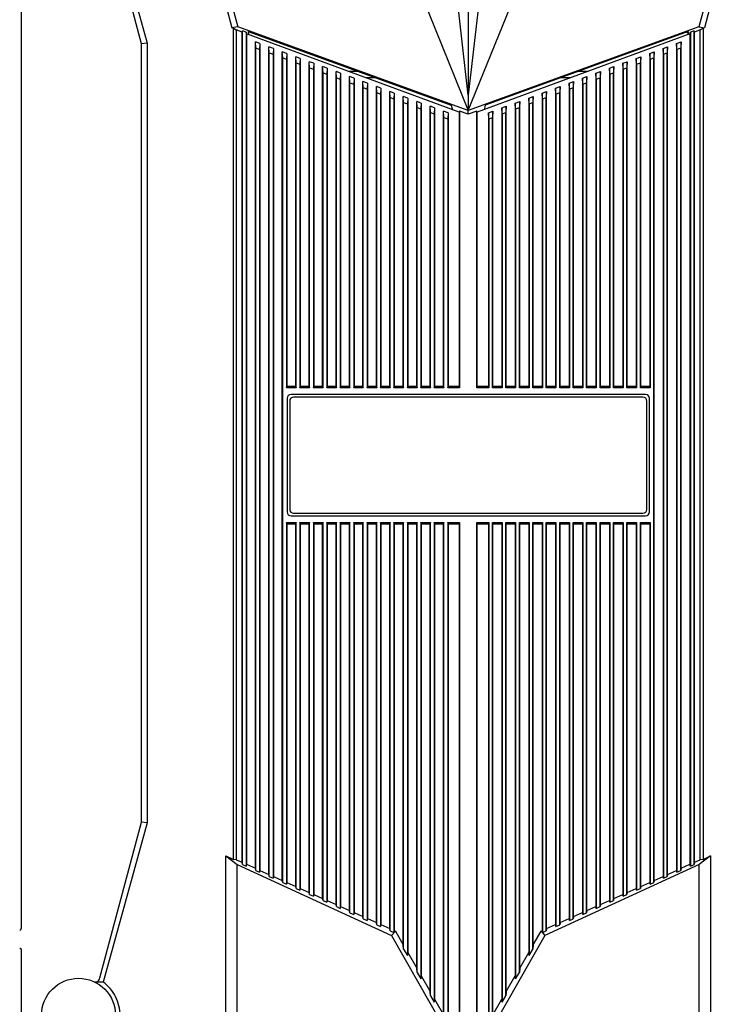
# Model space of a CAD drawing. Units: millimetres. Extents: x -3881 to 1165, y 63 to 4409.
# Drawn here: x -624 to -310, y 2273 to 2713 of the extents above; entities that cross this region are included whole.
import ezdxf

# ---------------------------------------------------------------- set-up
doc = ezdxf.new("R2010")
doc.units = ezdxf.units.MM
doc.layers.add('640-960BJ_IDDXF_CONTINUOUS_LINE', color=7, linetype='Continuous')
doc.layers.add('640-960BJ_X_DXF_CONTINUOUS_LINE', color=7, linetype='Continuous')

msp = doc.modelspace()

# ---------------------------------------------------------------- linework, layer by layer
at = {"layer": '640-960BJ_IDDXF_CONTINUOUS_LINE', "color": 7, "linetype": 'Continuous'}
for p, q in [((-521.28, 2707.56), (-521.89, 2707.56)), ((-326.39, 2707.56), (-325.78, 2707.56)), ((-477.43, 2690.06), (-473.01, 2690.06)), ((-464.74, 2687.06), (-469.3, 2687.06)), ((-378.37, 2687.06), (-382.93, 2687.06)), ((-374.66, 2690.06), (-370.24, 2690.06))]:
    msp.add_line(p, q, dxfattribs=at)
at = {"layer": '640-960BJ_X_DXF_CONTINUOUS_LINE', "color": 7, "linetype": 'Continuous'}
for p, q in [((-584.35, 2914.89), (-529.31, 2709.5)), ((-263.32, 2914.89), (-318.36, 2709.5)), ((-580.27, 2909.63), (-526.74, 2709.88)), ((-267.4, 2909.63), (-320.93, 2709.88)), ((-514.46, 2896.35), (-423.83, 2672.56)), ((-423.84, 2672.55), (-333.21, 2896.35)), ((-423.84, 2679.39), (-446.89, 2880.41)), ((-400.78, 2880.41), (-423.83, 2679.38)), ((-423.84, 2873.44), (-423.84, 2679.36)), ((-623.42, 2749.47), (-623.42, 2307.65)), ((-579.23, 2746.35), (-567.16, 2702.67)), ((-569.67, 2702.34), (-579.99, 2740.83)), ((-526.74, 2709.88), (-529.31, 2709.5)), ((-528.71, 2709.28), (-529.31, 2709.5)), ((-528.71, 2338.14), (-528.71, 2709.28)), ((-528.7, 2709.28), (-527.43, 2708.52)), ((-527.43, 2708.52), (-527.43, 2338.01)), ((-524.84, 2707.56), (-527.43, 2708.52)), ((-423.84, 2672.56), (-526.74, 2709.88)), ((-320.93, 2709.88), (-423.84, 2672.56)), ((-320.24, 2708.52), (-322.84, 2707.56)), ((-320.93, 2709.88), (-318.36, 2709.5)), ((-320.24, 2708.52), (-318.97, 2709.28)), ((-320.24, 2338.01), (-320.24, 2708.52)), ((-318.36, 2709.5), (-318.96, 2709.28)), ((-318.96, 2709.28), (-318.96, 2338.14)), ((-524.68, 2708.07), (-524.84, 2707.56)), ((-524.84, 2336.85), (-524.84, 2707.56)), ((-524.68, 2335.9), (-524.68, 2708.07)), ((-522.99, 2707.45), (-524.68, 2708.07)), ((-522.99, 2707.45), (-522.99, 2335.14)), ((-522.84, 2706.82), (-522.99, 2707.45)), ((-427.84, 2671.75), (-522.84, 2706.82)), ((-522.84, 2706.82), (-522.84, 2335.95)), ((-522.05, 2707.84), (-431.46, 2674.99)), ((-522.05, 2707.84), (-521.89, 2706.47)), ((-324.84, 2706.82), (-419.83, 2671.75)), ((-325.62, 2707.84), (-416.21, 2674.99)), ((-325.62, 2707.84), (-325.78, 2706.47)), ((-324.84, 2706.82), (-324.68, 2707.45)), ((-324.84, 2706.82), (-324.84, 2335.95)), ((-322.99, 2708.07), (-324.68, 2707.45)), ((-324.68, 2707.45), (-324.68, 2335.14)), ((-322.99, 2335.9), (-322.99, 2708.07)), ((-322.84, 2707.56), (-322.99, 2708.07)), ((-322.84, 2336.85), (-322.84, 2707.56)), ((-567.16, 2702.67), (-569.67, 2702.34)), ((-569.67, 2354.78), (-569.67, 2702.34)), ((-567.16, 2702.67), (-567.16, 2354.45)), ((-518.84, 2334.16), (-518.84, 2703.21)), ((-518.68, 2700.47), (-518.84, 2703.21)), ((-516.84, 2702.48), (-518.84, 2703.21)), ((-518.68, 2333.21), (-518.68, 2700.47)), ((-518.68, 2700.47), (-516.99, 2699.85)), ((-516.84, 2702.48), (-516.99, 2699.85)), ((-516.99, 2699.85), (-516.99, 2332.45)), ((-516.84, 2702.48), (-516.84, 2333.26)), ((-512.84, 2331.46), (-512.84, 2701)), ((-512.68, 2698.26), (-512.84, 2701)), ((-510.84, 2700.26), (-512.84, 2701)), ((-510.84, 2700.26), (-510.99, 2697.64)), ((-510.84, 2700.26), (-510.84, 2330.57)), ((-336.84, 2700.26), (-334.84, 2701)), ((-336.84, 2700.26), (-336.84, 2330.57)), ((-336.68, 2697.64), (-336.84, 2700.26)), ((-334.84, 2701), (-334.99, 2698.26)), ((-334.84, 2331.46), (-334.84, 2701)), ((-330.84, 2702.48), (-328.84, 2703.21)), ((-330.84, 2702.48), (-330.84, 2333.26)), ((-330.68, 2699.85), (-330.84, 2702.48)), ((-330.68, 2699.85), (-328.99, 2700.47)), ((-330.68, 2699.85), (-330.68, 2332.45)), ((-328.84, 2703.21), (-328.99, 2700.47)), ((-328.99, 2333.21), (-328.99, 2700.47)), ((-328.84, 2334.16), (-328.84, 2703.21)), ((-512.68, 2330.51), (-512.68, 2698.26)), ((-512.68, 2698.26), (-510.99, 2697.64)), ((-510.99, 2697.64), (-510.99, 2329.76)), ((-506.84, 2328.77), (-506.84, 2698.78)), ((-506.68, 2696.04), (-506.84, 2698.78)), ((-504.84, 2698.05), (-506.84, 2698.78)), ((-506.68, 2327.82), (-506.68, 2696.04)), ((-506.68, 2696.04), (-504.99, 2695.42)), ((-504.84, 2698.05), (-504.99, 2695.42)), ((-504.99, 2695.42), (-504.99, 2548.71)), ((-504.84, 2698.05), (-504.84, 2549.24)), ((-500.84, 2549.24), (-500.84, 2696.57)), ((-500.68, 2693.83), (-500.84, 2696.57)), ((-498.84, 2695.83), (-500.84, 2696.57)), ((-498.84, 2695.83), (-498.99, 2693.2)), ((-498.84, 2695.83), (-498.84, 2549.24)), ((-348.84, 2695.83), (-346.84, 2696.57)), ((-348.84, 2695.83), (-348.84, 2549.24)), ((-348.68, 2693.2), (-348.84, 2695.83)), ((-346.84, 2696.57), (-346.99, 2693.83)), ((-346.84, 2549.24), (-346.84, 2696.57)), ((-342.84, 2698.05), (-340.84, 2698.78)), ((-342.84, 2698.05), (-342.84, 2549.24)), ((-342.68, 2695.42), (-342.84, 2698.05)), ((-342.68, 2695.42), (-340.99, 2696.04)), ((-342.68, 2695.42), (-342.68, 2548.71)), ((-340.84, 2698.78), (-340.99, 2696.04)), ((-340.99, 2327.82), (-340.99, 2696.04)), ((-340.84, 2328.77), (-340.84, 2698.78)), ((-336.68, 2697.64), (-334.99, 2698.26)), ((-336.68, 2697.64), (-336.68, 2329.76)), ((-334.99, 2330.51), (-334.99, 2698.26)), ((-500.68, 2548.71), (-500.68, 2693.83)), ((-500.68, 2693.83), (-498.99, 2693.2)), ((-498.99, 2693.2), (-498.99, 2548.71)), ((-494.84, 2549.24), (-494.84, 2694.35)), ((-494.68, 2691.61), (-494.84, 2694.35)), ((-492.84, 2693.61), (-494.84, 2694.35)), ((-494.68, 2548.71), (-494.68, 2691.61)), ((-494.68, 2691.61), (-492.99, 2690.99)), ((-492.84, 2693.61), (-492.99, 2690.99)), ((-492.99, 2690.99), (-492.99, 2548.71)), ((-492.84, 2693.61), (-492.84, 2549.24)), ((-488.84, 2549.24), (-488.84, 2692.14)), ((-488.68, 2689.4), (-488.84, 2692.14)), ((-486.84, 2691.4), (-488.84, 2692.14)), ((-486.84, 2691.4), (-486.99, 2688.77)), ((-486.84, 2691.4), (-486.84, 2549.24)), ((-360.84, 2691.4), (-358.84, 2692.14)), ((-360.84, 2691.4), (-360.84, 2549.24)), ((-360.68, 2688.77), (-360.84, 2691.4)), ((-358.84, 2692.14), (-358.99, 2689.4)), ((-358.84, 2549.24), (-358.84, 2692.14)), ((-354.84, 2693.61), (-352.84, 2694.35)), ((-354.84, 2693.61), (-354.84, 2549.24)), ((-354.68, 2690.99), (-354.84, 2693.61)), ((-354.68, 2690.99), (-352.99, 2691.61)), ((-354.68, 2690.99), (-354.68, 2548.71)), ((-352.84, 2694.35), (-352.99, 2691.61)), ((-352.99, 2548.71), (-352.99, 2691.61)), ((-352.84, 2549.24), (-352.84, 2694.35)), ((-348.68, 2693.2), (-346.99, 2693.83)), ((-348.68, 2693.2), (-348.68, 2548.71)), ((-346.99, 2548.71), (-346.99, 2693.83)), ((-488.68, 2548.71), (-488.68, 2689.4)), ((-488.68, 2689.4), (-486.99, 2688.77)), ((-486.99, 2688.77), (-486.99, 2548.71)), ((-482.84, 2549.24), (-482.84, 2689.92)), ((-482.68, 2687.18), (-482.84, 2689.92)), ((-480.84, 2689.18), (-482.84, 2689.92)), ((-482.68, 2548.71), (-482.68, 2687.18)), ((-482.68, 2687.18), (-480.99, 2686.56)), ((-480.84, 2689.18), (-480.99, 2686.56)), ((-480.99, 2686.56), (-480.99, 2548.71)), ((-480.84, 2689.18), (-480.84, 2549.24)), ((-476.84, 2549.24), (-476.84, 2687.71)), ((-476.68, 2684.97), (-476.84, 2687.71)), ((-474.84, 2686.97), (-476.84, 2687.71)), ((-474.84, 2686.97), (-474.99, 2684.34)), ((-474.84, 2686.97), (-474.84, 2549.24)), ((-372.84, 2686.97), (-370.84, 2687.71)), ((-372.84, 2686.97), (-372.84, 2549.24)), ((-372.68, 2684.34), (-372.84, 2686.97)), ((-370.84, 2687.71), (-370.99, 2684.97)), ((-370.84, 2549.24), (-370.84, 2687.71)), ((-366.84, 2689.18), (-364.84, 2689.92)), ((-366.84, 2689.18), (-366.84, 2549.24)), ((-366.68, 2686.56), (-366.84, 2689.18)), ((-366.68, 2686.56), (-364.99, 2687.18)), ((-366.68, 2686.56), (-366.68, 2548.71)), ((-364.84, 2689.92), (-364.99, 2687.18)), ((-364.99, 2548.71), (-364.99, 2687.18)), ((-364.84, 2549.24), (-364.84, 2689.92)), ((-360.68, 2688.77), (-358.99, 2689.4)), ((-360.68, 2688.77), (-360.68, 2548.71)), ((-358.99, 2548.71), (-358.99, 2689.4)), ((-476.68, 2548.71), (-476.68, 2684.97)), ((-476.68, 2684.97), (-474.99, 2684.34)), ((-474.99, 2684.34), (-474.99, 2548.71)), ((-470.84, 2549.24), (-470.84, 2685.49)), ((-468.84, 2684.75), (-470.84, 2685.49)), ((-470.68, 2682.75), (-470.84, 2685.49)), ((-470.68, 2548.71), (-470.68, 2682.75)), ((-470.68, 2682.75), (-468.99, 2682.13)), ((-468.84, 2684.75), (-468.99, 2682.13)), ((-468.99, 2682.13), (-468.99, 2548.71)), ((-468.84, 2684.75), (-468.84, 2549.24)), ((-464.84, 2549.24), (-464.84, 2683.28)), ((-464.68, 2680.54), (-464.84, 2683.28)), ((-462.84, 2682.54), (-464.84, 2683.28)), ((-462.84, 2682.54), (-462.99, 2679.91)), ((-462.84, 2682.54), (-462.84, 2549.24)), ((-384.84, 2682.54), (-382.84, 2683.28)), ((-384.84, 2682.54), (-384.84, 2549.24)), ((-384.68, 2679.91), (-384.84, 2682.54)), ((-382.84, 2683.28), (-382.99, 2680.54)), ((-382.84, 2549.24), (-382.84, 2683.28)), ((-378.84, 2684.75), (-376.84, 2685.49)), ((-378.84, 2684.75), (-378.84, 2549.24)), ((-378.68, 2682.13), (-378.84, 2684.75)), ((-378.68, 2682.13), (-376.99, 2682.75)), ((-378.68, 2682.13), (-378.68, 2548.71)), ((-376.84, 2685.49), (-376.99, 2682.75)), ((-376.99, 2548.71), (-376.99, 2682.75)), ((-376.84, 2549.24), (-376.84, 2685.49)), ((-372.68, 2684.34), (-370.99, 2684.97)), ((-372.68, 2684.34), (-372.68, 2548.71)), ((-370.99, 2548.71), (-370.99, 2684.97)), ((-464.68, 2548.71), (-464.68, 2680.54)), ((-464.68, 2680.54), (-462.99, 2679.91)), ((-462.99, 2679.91), (-462.99, 2548.71)), ((-458.84, 2549.24), (-458.84, 2681.06)), ((-458.68, 2678.32), (-458.84, 2681.06)), ((-456.84, 2680.32), (-458.84, 2681.06)), ((-458.68, 2548.71), (-458.68, 2678.32)), ((-458.68, 2678.32), (-456.99, 2677.7)), ((-456.84, 2680.32), (-456.99, 2677.7)), ((-456.99, 2677.7), (-456.99, 2548.71)), ((-456.84, 2680.32), (-456.84, 2549.24)), ((-452.84, 2549.24), (-452.84, 2678.85)), ((-452.68, 2676.11), (-452.84, 2678.85)), ((-450.84, 2678.11), (-452.84, 2678.85)), ((-450.84, 2678.11), (-450.99, 2675.48)), ((-450.84, 2678.11), (-450.84, 2549.24)), ((-423.83, 2679.38), (-423.84, 2672.55)), ((-396.84, 2678.11), (-394.84, 2678.85)), ((-396.84, 2678.11), (-396.84, 2549.24)), ((-396.68, 2675.48), (-396.84, 2678.11)), ((-394.84, 2678.85), (-394.99, 2676.11)), ((-394.84, 2549.24), (-394.84, 2678.85)), ((-390.84, 2680.32), (-388.84, 2681.06)), ((-390.84, 2680.32), (-390.84, 2549.24)), ((-390.68, 2677.7), (-390.84, 2680.32)), ((-390.68, 2677.7), (-388.99, 2678.32)), ((-390.68, 2677.7), (-390.68, 2548.71)), ((-388.84, 2681.06), (-388.99, 2678.32)), ((-388.99, 2548.71), (-388.99, 2678.32)), ((-388.84, 2549.24), (-388.84, 2681.06)), ((-384.68, 2679.91), (-382.99, 2680.54)), ((-384.68, 2679.91), (-384.68, 2548.71)), ((-382.99, 2548.71), (-382.99, 2680.54)), ((-452.68, 2548.71), (-452.68, 2676.11)), ((-452.68, 2676.11), (-450.99, 2675.48)), ((-450.99, 2675.48), (-450.99, 2548.71)), ((-446.84, 2549.24), (-446.84, 2676.63)), ((-446.68, 2673.89), (-446.84, 2676.63)), ((-444.84, 2675.89), (-446.84, 2676.63)), ((-446.68, 2548.71), (-446.68, 2673.89)), ((-446.68, 2673.89), (-444.99, 2673.27)), ((-444.84, 2675.89), (-444.99, 2673.27)), ((-444.99, 2673.27), (-444.99, 2548.71)), ((-444.84, 2675.89), (-444.84, 2549.24)), ((-440.84, 2549.24), (-440.84, 2674.42)), ((-440.68, 2671.67), (-440.84, 2674.42)), ((-438.84, 2673.68), (-440.84, 2674.42)), ((-438.84, 2673.68), (-438.99, 2671.05)), ((-438.84, 2673.68), (-438.84, 2549.24)), ((-431.46, 2674.99), (-430.93, 2672.89)), ((-416.21, 2674.99), (-416.74, 2672.89)), ((-408.84, 2673.68), (-406.84, 2674.42)), ((-408.84, 2673.68), (-408.84, 2549.24)), ((-408.68, 2671.05), (-408.84, 2673.68)), ((-406.84, 2674.42), (-406.99, 2671.67)), ((-406.84, 2549.24), (-406.84, 2674.42)), ((-402.84, 2675.89), (-400.84, 2676.63)), ((-402.84, 2675.89), (-402.84, 2549.24)), ((-402.68, 2673.27), (-402.84, 2675.89)), ((-402.68, 2673.27), (-400.99, 2673.89)), ((-402.68, 2673.27), (-402.68, 2548.71)), ((-400.84, 2676.63), (-400.99, 2673.89)), ((-400.99, 2548.71), (-400.99, 2673.89)), ((-400.84, 2549.24), (-400.84, 2676.63)), ((-396.68, 2675.48), (-394.99, 2676.11)), ((-396.68, 2675.48), (-396.68, 2548.71)), ((-394.99, 2548.71), (-394.99, 2676.11)), ((-440.68, 2548.71), (-440.68, 2671.67)), ((-440.68, 2671.67), (-438.99, 2671.05)), ((-438.99, 2671.05), (-438.99, 2548.71)), ((-434.84, 2549.24), (-434.84, 2672.2)), ((-434.68, 2669.46), (-434.84, 2672.2)), ((-432.84, 2671.46), (-434.84, 2672.2)), ((-434.68, 2548.71), (-434.68, 2669.46)), ((-434.68, 2669.46), (-432.99, 2668.84)), ((-432.84, 2671.46), (-432.99, 2668.84)), ((-432.99, 2668.84), (-432.99, 2548.71)), ((-432.84, 2671.46), (-432.84, 2549.24)), ((-427.68, 2672.26), (-427.84, 2671.75)), ((-427.84, 2671.75), (-427.84, 2549.24)), ((-427.68, 2672.26), (-427.68, 2548.71)), ((-423.84, 2670.84), (-427.68, 2672.26)), ((-423.84, 2670.84), (-423.84, 2672.56)), ((-419.99, 2672.26), (-423.84, 2670.84)), ((-419.99, 2548.71), (-419.99, 2672.26)), ((-419.83, 2671.75), (-419.99, 2672.26)), ((-419.83, 2549.24), (-419.83, 2671.75)), ((-414.84, 2671.46), (-412.84, 2672.2)), ((-414.84, 2671.46), (-414.84, 2549.24)), ((-414.68, 2668.84), (-414.84, 2671.46)), ((-414.68, 2668.84), (-412.99, 2669.46)), ((-414.68, 2668.84), (-414.68, 2548.71)), ((-412.84, 2672.2), (-412.99, 2669.46)), ((-412.99, 2548.71), (-412.99, 2669.46)), ((-412.84, 2549.24), (-412.84, 2672.2)), ((-408.68, 2671.05), (-406.99, 2671.67)), ((-408.68, 2671.05), (-408.68, 2548.71)), ((-406.99, 2548.71), (-406.99, 2671.67)), ((-504.99, 2548.71), (-504.84, 2549.24)), ((-500.68, 2548.71), (-504.99, 2548.71)), ((-500.84, 2549.24), (-504.84, 2549.24)), ((-344.71, 2545.71), (-502.96, 2545.71)), ((-500.84, 2549.24), (-500.68, 2548.71)), ((-498.99, 2548.71), (-498.84, 2549.24)), ((-494.68, 2548.71), (-498.99, 2548.71)), ((-494.84, 2549.24), (-498.84, 2549.24)), ((-494.84, 2549.24), (-494.68, 2548.71)), ((-492.99, 2548.71), (-492.84, 2549.24)), ((-488.68, 2548.71), (-492.99, 2548.71)), ((-488.84, 2549.24), (-492.84, 2549.24)), ((-488.84, 2549.24), (-488.68, 2548.71)), ((-486.99, 2548.71), (-486.84, 2549.24)), ((-482.68, 2548.71), (-486.99, 2548.71)), ((-482.84, 2549.24), (-486.84, 2549.24)), ((-482.84, 2549.24), (-482.68, 2548.71)), ((-480.99, 2548.71), (-480.84, 2549.24)), ((-476.68, 2548.71), (-480.99, 2548.71)), ((-476.84, 2549.24), (-480.84, 2549.24)), ((-476.84, 2549.24), (-476.68, 2548.71)), ((-474.99, 2548.71), (-474.84, 2549.24)), ((-470.68, 2548.71), (-474.99, 2548.71)), ((-470.84, 2549.24), (-474.84, 2549.24)), ((-470.84, 2549.24), (-470.68, 2548.71)), ((-468.99, 2548.71), (-468.84, 2549.24)), ((-464.68, 2548.71), (-468.99, 2548.71)), ((-464.84, 2549.24), (-468.84, 2549.24)), ((-464.84, 2549.24), (-464.68, 2548.71)), ((-462.99, 2548.71), (-462.84, 2549.24)), ((-458.68, 2548.71), (-462.99, 2548.71)), ((-458.84, 2549.24), (-462.84, 2549.24)), ((-458.84, 2549.24), (-458.68, 2548.71)), ((-456.99, 2548.71), (-456.84, 2549.24)), ((-452.68, 2548.71), (-456.99, 2548.71)), ((-452.84, 2549.24), (-456.84, 2549.24)), ((-452.84, 2549.24), (-452.68, 2548.71)), ((-450.99, 2548.71), (-450.84, 2549.24)), ((-446.68, 2548.71), (-450.99, 2548.71)), ((-446.84, 2549.24), (-450.84, 2549.24)), ((-446.84, 2549.24), (-446.68, 2548.71)), ((-444.99, 2548.71), (-444.84, 2549.24)), ((-440.68, 2548.71), (-444.99, 2548.71)), ((-440.84, 2549.24), (-444.84, 2549.24)), ((-440.84, 2549.24), (-440.68, 2548.71)), ((-438.99, 2548.71), (-438.84, 2549.24)), ((-434.68, 2548.71), (-438.99, 2548.71)), ((-434.84, 2549.24), (-438.84, 2549.24)), ((-434.84, 2549.24), (-434.68, 2548.71)), ((-432.99, 2548.71), (-432.84, 2549.24)), ((-427.68, 2548.71), (-432.99, 2548.71)), ((-427.84, 2549.24), (-432.84, 2549.24)), ((-427.84, 2549.24), (-427.68, 2548.71)), ((-419.99, 2548.71), (-419.83, 2549.24)), ((-414.68, 2548.71), (-419.99, 2548.71)), ((-414.84, 2549.24), (-419.83, 2549.24)), ((-414.84, 2549.24), (-414.68, 2548.71)), ((-412.99, 2548.71), (-412.84, 2549.24)), ((-408.68, 2548.71), (-412.99, 2548.71)), ((-408.84, 2549.24), (-412.84, 2549.24)), ((-408.84, 2549.24), (-408.68, 2548.71)), ((-406.99, 2548.71), (-406.84, 2549.24)), ((-402.68, 2548.71), (-406.99, 2548.71)), ((-402.84, 2549.24), (-406.84, 2549.24)), ((-402.84, 2549.24), (-402.68, 2548.71)), ((-400.99, 2548.71), (-400.84, 2549.24)), ((-396.68, 2548.71), (-400.99, 2548.71)), ((-396.84, 2549.24), (-400.84, 2549.24)), ((-396.84, 2549.24), (-396.68, 2548.71)), ((-394.99, 2548.71), (-394.84, 2549.24)), ((-390.68, 2548.71), (-394.99, 2548.71)), ((-390.84, 2549.24), (-394.84, 2549.24)), ((-390.84, 2549.24), (-390.68, 2548.71)), ((-388.99, 2548.71), (-388.84, 2549.24)), ((-384.68, 2548.71), (-388.99, 2548.71)), ((-384.84, 2549.24), (-388.84, 2549.24)), ((-384.84, 2549.24), (-384.68, 2548.71)), ((-382.99, 2548.71), (-382.84, 2549.24)), ((-378.68, 2548.71), (-382.99, 2548.71)), ((-378.84, 2549.24), (-382.84, 2549.24)), ((-378.84, 2549.24), (-378.68, 2548.71)), ((-376.99, 2548.71), (-376.84, 2549.24)), ((-372.68, 2548.71), (-376.99, 2548.71)), ((-372.84, 2549.24), (-376.84, 2549.24)), ((-372.84, 2549.24), (-372.68, 2548.71)), ((-370.99, 2548.71), (-370.84, 2549.24)), ((-366.68, 2548.71), (-370.99, 2548.71)), ((-366.84, 2549.24), (-370.84, 2549.24)), ((-366.84, 2549.24), (-366.68, 2548.71)), ((-364.99, 2548.71), (-364.84, 2549.24)), ((-360.68, 2548.71), (-364.99, 2548.71)), ((-360.84, 2549.24), (-364.84, 2549.24)), ((-360.84, 2549.24), (-360.68, 2548.71)), ((-358.99, 2548.71), (-358.84, 2549.24)), ((-354.68, 2548.71), (-358.99, 2548.71)), ((-354.84, 2549.24), (-358.84, 2549.24)), ((-354.84, 2549.24), (-354.68, 2548.71)), ((-352.99, 2548.71), (-352.84, 2549.24)), ((-348.68, 2548.71), (-352.99, 2548.71)), ((-348.84, 2549.24), (-352.84, 2549.24)), ((-348.84, 2549.24), (-348.68, 2548.71)), ((-346.99, 2548.71), (-346.84, 2549.24)), ((-342.68, 2548.71), (-346.99, 2548.71)), ((-342.84, 2549.24), (-346.84, 2549.24)), ((-342.84, 2549.24), (-342.68, 2548.71)), ((-504.69, 2543.98), (-504.69, 2493.29)), ((-503.54, 2542.83), (-503.54, 2494.45)), ((-345.87, 2544.56), (-501.8, 2544.56)), ((-344.13, 2494.45), (-344.13, 2542.83)), ((-342.98, 2493.29), (-342.98, 2543.98)), ((-504.99, 2488.56), (-504.99, 2327.06)), ((-504.84, 2488.03), (-504.99, 2488.56)), ((-504.99, 2488.56), (-500.68, 2488.56)), ((-502.96, 2491.56), (-344.71, 2491.56)), ((-501.8, 2492.71), (-345.87, 2492.71)), ((-500.68, 2488.56), (-500.84, 2488.03)), ((-500.68, 2325.13), (-500.68, 2488.56)), ((-498.99, 2488.56), (-498.99, 2324.37)), ((-498.84, 2488.03), (-498.99, 2488.56)), ((-498.99, 2488.56), (-494.68, 2488.56)), ((-494.68, 2488.56), (-494.84, 2488.03)), ((-494.68, 2322.43), (-494.68, 2488.56)), ((-492.99, 2488.56), (-492.99, 2321.68)), ((-492.99, 2488.56), (-488.68, 2488.56)), ((-492.84, 2488.03), (-492.99, 2488.56)), ((-488.68, 2488.56), (-488.84, 2488.03)), ((-488.68, 2319.74), (-488.68, 2488.56)), ((-486.99, 2488.56), (-486.99, 2318.98)), ((-486.84, 2488.03), (-486.99, 2488.56)), ((-486.99, 2488.56), (-482.68, 2488.56)), ((-482.68, 2488.56), (-482.84, 2488.03)), ((-482.68, 2317.05), (-482.68, 2488.56)), ((-480.99, 2488.56), (-480.99, 2316.29)), ((-480.84, 2488.03), (-480.99, 2488.56)), ((-480.99, 2488.56), (-476.68, 2488.56)), ((-476.68, 2488.56), (-476.84, 2488.03)), ((-476.68, 2314.35), (-476.68, 2488.56)), ((-474.99, 2488.56), (-474.99, 2313.6)), ((-474.84, 2488.03), (-474.99, 2488.56)), ((-474.99, 2488.56), (-470.68, 2488.56)), ((-470.68, 2488.56), (-470.84, 2488.03)), ((-470.68, 2311.66), (-470.68, 2488.56)), ((-468.99, 2488.56), (-468.99, 2310.9)), ((-468.84, 2488.03), (-468.99, 2488.56)), ((-468.99, 2488.56), (-464.68, 2488.56)), ((-464.68, 2488.56), (-464.84, 2488.03)), ((-464.68, 2308.97), (-464.68, 2488.56)), ((-462.99, 2488.56), (-462.99, 2308.21)), ((-462.84, 2488.03), (-462.99, 2488.56)), ((-462.99, 2488.56), (-458.68, 2488.56)), ((-458.68, 2488.56), (-458.84, 2488.03)), ((-458.68, 2306.27), (-458.68, 2488.56)), ((-456.99, 2488.56), (-456.99, 2305.52)), ((-456.84, 2488.03), (-456.99, 2488.56)), ((-456.99, 2488.56), (-452.68, 2488.56)), ((-452.68, 2488.56), (-452.84, 2488.03)), ((-452.68, 2298.13), (-452.68, 2488.56)), ((-450.99, 2488.56), (-446.68, 2488.56)), ((-450.99, 2488.56), (-450.99, 2295.19)), ((-450.84, 2488.03), (-450.99, 2488.56)), ((-446.68, 2488.56), (-446.84, 2488.03)), ((-446.68, 2287.69), (-446.68, 2488.56)), ((-444.99, 2488.56), (-444.99, 2284.76)), ((-444.84, 2488.03), (-444.99, 2488.56)), ((-444.99, 2488.56), (-440.68, 2488.56)), ((-440.68, 2488.56), (-440.84, 2488.03)), ((-440.68, 2277.26), (-440.68, 2488.56)), ((-438.99, 2488.56), (-438.99, 2274.33)), ((-438.84, 2488.03), (-438.99, 2488.56)), ((-438.99, 2488.56), (-434.68, 2488.56)), ((-434.68, 2488.56), (-434.84, 2488.03)), ((-434.68, 2266.83), (-434.68, 2488.56)), ((-432.99, 2488.56), (-432.99, 2263.9)), ((-432.84, 2488.03), (-432.99, 2488.56)), ((-432.99, 2488.56), (-427.68, 2488.56)), ((-427.68, 2488.56), (-427.84, 2488.03)), ((-427.68, 2488.56), (-427.68, 2254.66)), ((-419.99, 2254.66), (-419.99, 2488.56)), ((-419.83, 2488.03), (-419.99, 2488.56)), ((-419.99, 2488.56), (-414.68, 2488.56)), ((-414.68, 2488.56), (-414.84, 2488.03)), ((-414.68, 2488.56), (-414.68, 2263.9)), ((-412.99, 2266.83), (-412.99, 2488.56)), ((-412.99, 2488.56), (-408.68, 2488.56)), ((-412.84, 2488.03), (-412.99, 2488.56)), ((-408.68, 2488.56), (-408.84, 2488.03)), ((-408.68, 2488.56), (-408.68, 2274.33)), ((-406.99, 2277.26), (-406.99, 2488.56)), ((-406.84, 2488.03), (-406.99, 2488.56)), ((-406.99, 2488.56), (-402.68, 2488.56)), ((-402.68, 2488.56), (-402.84, 2488.03)), ((-402.68, 2488.56), (-402.68, 2284.76)), ((-400.99, 2287.69), (-400.99, 2488.56)), ((-400.84, 2488.03), (-400.99, 2488.56)), ((-400.99, 2488.56), (-396.68, 2488.56)), ((-396.68, 2488.56), (-396.84, 2488.03)), ((-396.68, 2488.56), (-396.68, 2295.19)), ((-394.99, 2298.12), (-394.99, 2488.56)), ((-394.84, 2488.03), (-394.99, 2488.56)), ((-394.99, 2488.56), (-390.68, 2488.56)), ((-390.68, 2488.56), (-390.84, 2488.03)), ((-390.68, 2488.56), (-390.68, 2305.52)), ((-388.99, 2306.27), (-388.99, 2488.56)), ((-388.84, 2488.03), (-388.99, 2488.56)), ((-388.99, 2488.56), (-384.68, 2488.56)), ((-384.68, 2488.56), (-384.84, 2488.03)), ((-384.68, 2488.56), (-384.68, 2308.21)), ((-382.99, 2308.97), (-382.99, 2488.56)), ((-382.84, 2488.03), (-382.99, 2488.56)), ((-382.99, 2488.56), (-378.68, 2488.56)), ((-378.68, 2488.56), (-378.84, 2488.03)), ((-378.68, 2488.56), (-378.68, 2310.9)), ((-376.99, 2311.66), (-376.99, 2488.56)), ((-376.84, 2488.03), (-376.99, 2488.56)), ((-376.99, 2488.56), (-372.68, 2488.56)), ((-372.68, 2488.56), (-372.84, 2488.03)), ((-372.68, 2488.56), (-372.68, 2313.6)), ((-370.99, 2314.35), (-370.99, 2488.56)), ((-370.99, 2488.56), (-366.68, 2488.56)), ((-370.84, 2488.03), (-370.99, 2488.56)), ((-366.68, 2488.56), (-366.84, 2488.03)), ((-366.68, 2488.56), (-366.68, 2316.29)), ((-364.99, 2317.05), (-364.99, 2488.56)), ((-364.84, 2488.03), (-364.99, 2488.56)), ((-364.99, 2488.56), (-360.68, 2488.56)), ((-360.68, 2488.56), (-360.84, 2488.03)), ((-360.68, 2488.56), (-360.68, 2318.98)), ((-358.99, 2319.74), (-358.99, 2488.56)), ((-358.84, 2488.03), (-358.99, 2488.56)), ((-358.99, 2488.56), (-354.68, 2488.56)), ((-354.68, 2488.56), (-354.84, 2488.03)), ((-354.68, 2488.56), (-354.68, 2321.68)), ((-352.99, 2322.43), (-352.99, 2488.56)), ((-352.84, 2488.03), (-352.99, 2488.56)), ((-352.99, 2488.56), (-348.68, 2488.56)), ((-348.68, 2488.56), (-348.84, 2488.03)), ((-348.68, 2488.56), (-348.68, 2324.37)), ((-346.99, 2325.13), (-346.99, 2488.56)), ((-346.84, 2488.03), (-346.99, 2488.56)), ((-346.99, 2488.56), (-342.68, 2488.56)), ((-342.68, 2488.56), (-342.84, 2488.03)), ((-342.68, 2488.56), (-342.68, 2327.06)), ((-504.84, 2488.03), (-504.84, 2327.87)), ((-504.84, 2488.03), (-500.84, 2488.03)), ((-500.84, 2326.08), (-500.84, 2488.03)), ((-498.84, 2488.03), (-498.84, 2325.18)), ((-498.84, 2488.03), (-494.84, 2488.03)), ((-494.84, 2323.38), (-494.84, 2488.03)), ((-492.84, 2488.03), (-492.84, 2322.49)), ((-492.84, 2488.03), (-488.84, 2488.03)), ((-488.84, 2320.69), (-488.84, 2488.03)), ((-486.84, 2488.03), (-486.84, 2319.79)), ((-486.84, 2488.03), (-482.84, 2488.03)), ((-482.84, 2318), (-482.84, 2488.03)), ((-480.84, 2488.03), (-480.84, 2317.1)), ((-480.84, 2488.03), (-476.84, 2488.03)), ((-476.84, 2315.3), (-476.84, 2488.03)), ((-474.84, 2488.03), (-474.84, 2314.41)), ((-474.84, 2488.03), (-470.84, 2488.03)), ((-470.84, 2312.61), (-470.84, 2488.03)), ((-468.84, 2488.03), (-468.84, 2311.71)), ((-468.84, 2488.03), (-464.84, 2488.03)), ((-464.84, 2309.92), (-464.84, 2488.03)), ((-462.84, 2488.03), (-462.84, 2309.02)), ((-462.84, 2488.03), (-458.84, 2488.03)), ((-458.84, 2307.22), (-458.84, 2488.03)), ((-456.84, 2488.03), (-456.84, 2306.33)), ((-456.84, 2488.03), (-452.84, 2488.03)), ((-452.84, 2300.01), (-452.84, 2488.03)), ((-450.84, 2488.03), (-446.84, 2488.03)), ((-450.84, 2488.03), (-450.84, 2296.53)), ((-446.84, 2289.58), (-446.84, 2488.03)), ((-444.84, 2488.03), (-444.84, 2286.1)), ((-444.84, 2488.03), (-440.84, 2488.03)), ((-440.84, 2279.15), (-440.84, 2488.03)), ((-438.84, 2488.03), (-438.84, 2275.67)), ((-438.84, 2488.03), (-434.84, 2488.03)), ((-434.84, 2268.71), (-434.84, 2488.03)), ((-432.84, 2488.03), (-432.84, 2265.24)), ((-432.84, 2488.03), (-427.84, 2488.03)), ((-427.84, 2488.03), (-427.84, 2256.55)), ((-419.83, 2256.55), (-419.83, 2488.03)), ((-419.83, 2488.03), (-414.84, 2488.03)), ((-414.84, 2488.03), (-414.84, 2265.24)), ((-412.84, 2268.71), (-412.84, 2488.03)), ((-412.84, 2488.03), (-408.84, 2488.03)), ((-408.84, 2488.03), (-408.84, 2275.67)), ((-406.84, 2279.15), (-406.84, 2488.03)), ((-406.84, 2488.03), (-402.84, 2488.03)), ((-402.84, 2488.03), (-402.84, 2286.1)), ((-400.84, 2289.58), (-400.84, 2488.03)), ((-400.84, 2488.03), (-396.84, 2488.03)), ((-396.84, 2488.03), (-396.84, 2296.53)), ((-394.84, 2300.01), (-394.84, 2488.03)), ((-394.84, 2488.03), (-390.84, 2488.03)), ((-390.84, 2488.03), (-390.84, 2306.33)), ((-388.84, 2307.22), (-388.84, 2488.03)), ((-388.84, 2488.03), (-384.84, 2488.03)), ((-384.84, 2488.03), (-384.84, 2309.02)), ((-382.84, 2309.92), (-382.84, 2488.03)), ((-382.84, 2488.03), (-378.84, 2488.03)), ((-378.84, 2488.03), (-378.84, 2311.71)), ((-376.84, 2312.61), (-376.84, 2488.03)), ((-376.84, 2488.03), (-372.84, 2488.03)), ((-372.84, 2488.03), (-372.84, 2314.41)), ((-370.84, 2315.3), (-370.84, 2488.03)), ((-370.84, 2488.03), (-366.84, 2488.03)), ((-366.84, 2488.03), (-366.84, 2317.1)), ((-364.84, 2318), (-364.84, 2488.03)), ((-364.84, 2488.03), (-360.84, 2488.03)), ((-360.84, 2488.03), (-360.84, 2319.79)), ((-358.84, 2320.69), (-358.84, 2488.03)), ((-358.84, 2488.03), (-354.84, 2488.03)), ((-354.84, 2488.03), (-354.84, 2322.49)), ((-352.84, 2323.38), (-352.84, 2488.03)), ((-352.84, 2488.03), (-348.84, 2488.03)), ((-348.84, 2488.03), (-348.84, 2325.18)), ((-346.84, 2326.08), (-346.84, 2488.03)), ((-346.84, 2488.03), (-342.84, 2488.03)), ((-342.84, 2488.03), (-342.84, 2327.87)), ((-588.29, 2285.3), (-569.67, 2354.78)), ((-567.16, 2354.45), (-586.81, 2283.34)), ((-567.16, 2354.45), (-569.67, 2354.78)), ((-532.05, 2262.66), (-532.05, 2339.67)), ((-532.05, 2339.67), (-526.98, 2335.88)), ((-532.05, 2339.67), (-528.71, 2338.14)), ((-315.62, 2339.67), (-320.69, 2335.88)), ((-318.96, 2338.14), (-315.62, 2339.67)), ((-315.62, 2339.67), (-315.62, 2262.66)), ((-527.43, 2338.01), (-528.71, 2338.14)), ((-527.43, 2338.01), (-524.84, 2336.85)), ((-526.98, 2265.12), (-526.98, 2335.88)), ((-526.98, 2335.88), (-458.04, 2304.23)), ((-524.68, 2335.9), (-524.84, 2336.85)), ((-524.68, 2335.9), (-522.99, 2335.14)), ((-522.84, 2335.95), (-522.99, 2335.14)), ((-522.84, 2335.95), (-518.84, 2334.16)), ((-320.69, 2335.88), (-389.63, 2304.23)), ((-328.84, 2334.16), (-324.84, 2335.95)), ((-324.68, 2335.14), (-324.84, 2335.95)), ((-324.68, 2335.14), (-322.99, 2335.9)), ((-322.84, 2336.85), (-322.99, 2335.9)), ((-322.84, 2336.85), (-320.24, 2338.01)), ((-320.69, 2265.12), (-320.69, 2335.88)), ((-318.96, 2338.14), (-320.24, 2338.01)), ((-518.68, 2333.21), (-518.84, 2334.16)), ((-518.68, 2333.21), (-516.99, 2332.45)), ((-516.84, 2333.26), (-516.99, 2332.45)), ((-516.84, 2333.26), (-512.84, 2331.46)), ((-512.68, 2330.51), (-512.84, 2331.46)), ((-512.68, 2330.51), (-510.99, 2329.76)), ((-510.84, 2330.57), (-510.99, 2329.76)), ((-510.84, 2330.57), (-506.84, 2328.77)), ((-340.84, 2328.77), (-336.84, 2330.57)), ((-336.68, 2329.76), (-336.84, 2330.57)), ((-336.68, 2329.76), (-334.99, 2330.51)), ((-334.84, 2331.46), (-334.99, 2330.51)), ((-334.84, 2331.46), (-330.84, 2333.26)), ((-330.68, 2332.45), (-330.84, 2333.26)), ((-330.68, 2332.45), (-328.99, 2333.21)), ((-328.84, 2334.16), (-328.99, 2333.21)), ((-506.68, 2327.82), (-506.84, 2328.77)), ((-506.68, 2327.82), (-504.99, 2327.06)), ((-504.84, 2327.87), (-504.99, 2327.06)), ((-504.84, 2327.87), (-500.84, 2326.08)), ((-500.68, 2325.13), (-500.84, 2326.08)), ((-346.84, 2326.08), (-346.99, 2325.13)), ((-346.84, 2326.08), (-342.84, 2327.87)), ((-342.68, 2327.06), (-342.84, 2327.87)), ((-342.68, 2327.06), (-340.99, 2327.82)), ((-340.84, 2328.77), (-340.99, 2327.82)), ((-500.68, 2325.13), (-498.99, 2324.37)), ((-498.84, 2325.18), (-498.99, 2324.37)), ((-498.84, 2325.18), (-494.84, 2323.38)), ((-494.68, 2322.43), (-494.84, 2323.38)), ((-494.68, 2322.43), (-492.99, 2321.68)), ((-492.84, 2322.49), (-492.99, 2321.68)), ((-492.84, 2322.49), (-488.84, 2320.69)), ((-358.84, 2320.69), (-354.84, 2322.49)), ((-354.68, 2321.68), (-354.84, 2322.49)), ((-354.68, 2321.68), (-352.99, 2322.43)), ((-352.84, 2323.38), (-352.99, 2322.43)), ((-352.84, 2323.38), (-348.84, 2325.18)), ((-348.68, 2324.37), (-348.84, 2325.18)), ((-348.68, 2324.37), (-346.99, 2325.13)), ((-488.68, 2319.74), (-488.84, 2320.69)), ((-488.68, 2319.74), (-486.99, 2318.98)), ((-486.84, 2319.79), (-486.99, 2318.98)), ((-486.84, 2319.79), (-482.84, 2318)), ((-482.68, 2317.05), (-482.84, 2318)), ((-482.68, 2317.05), (-480.99, 2316.29)), ((-480.84, 2317.1), (-480.99, 2316.29)), ((-480.84, 2317.1), (-476.84, 2315.3)), ((-370.84, 2315.3), (-366.84, 2317.1)), ((-366.68, 2316.29), (-366.84, 2317.1)), ((-366.68, 2316.29), (-364.99, 2317.05)), ((-364.84, 2318), (-364.99, 2317.05)), ((-364.84, 2318), (-360.84, 2319.79)), ((-360.68, 2318.98), (-360.84, 2319.79)), ((-360.68, 2318.98), (-358.99, 2319.74)), ((-358.84, 2320.69), (-358.99, 2319.74)), ((-476.68, 2314.35), (-476.84, 2315.3)), ((-476.68, 2314.35), (-474.99, 2313.6)), ((-474.84, 2314.41), (-474.99, 2313.6)), ((-474.84, 2314.41), (-470.84, 2312.61)), ((-470.68, 2311.66), (-470.84, 2312.61)), ((-376.84, 2312.61), (-376.99, 2311.66)), ((-376.84, 2312.61), (-372.84, 2314.41)), ((-372.68, 2313.6), (-372.84, 2314.41)), ((-372.68, 2313.6), (-370.99, 2314.35)), ((-370.84, 2315.3), (-370.99, 2314.35)), ((-470.68, 2311.66), (-468.99, 2310.9)), ((-468.84, 2311.71), (-468.99, 2310.9)), ((-468.84, 2311.71), (-464.84, 2309.92)), ((-464.68, 2308.97), (-464.84, 2309.92)), ((-464.68, 2308.97), (-462.99, 2308.21)), ((-462.84, 2309.02), (-462.99, 2308.21)), ((-462.84, 2309.02), (-458.84, 2307.22)), ((-388.84, 2307.22), (-384.84, 2309.02)), ((-384.68, 2308.21), (-384.84, 2309.02)), ((-384.68, 2308.21), (-382.99, 2308.97)), ((-382.84, 2309.92), (-382.99, 2308.97)), ((-382.84, 2309.92), (-378.84, 2311.71)), ((-378.68, 2310.9), (-378.84, 2311.71)), ((-378.68, 2310.9), (-376.99, 2311.66)), ((-623.74, 2306.63), (-623.93, 2306.57)), ((-623.51, 2306.8), (-623.74, 2306.63)), ((-623.48, 2306.83), (-623.51, 2306.8)), ((-458.68, 2306.27), (-458.84, 2307.22)), ((-458.68, 2306.27), (-456.99, 2305.52)), ((-456.34, 2306.1), (-458.04, 2304.23)), ((-458.04, 2304.23), (-425.51, 2247.05)), ((-456.84, 2306.33), (-456.99, 2305.52)), ((-456.84, 2306.33), (-456.34, 2306.1)), ((-456.34, 2306.1), (-452.84, 2300.01)), ((-389.63, 2304.23), (-422.16, 2247.05)), ((-394.84, 2300.01), (-391.33, 2306.1)), ((-391.33, 2306.1), (-390.84, 2306.33)), ((-391.33, 2306.1), (-389.63, 2304.23)), ((-390.68, 2305.52), (-390.84, 2306.33)), ((-390.68, 2305.52), (-388.99, 2306.27)), ((-388.84, 2307.22), (-388.99, 2306.27)), ((-452.68, 2298.13), (-452.84, 2300.01)), ((-394.84, 2300.01), (-394.99, 2298.12)), ((-623.93, 2298.54), (-623.64, 2298.43)), ((-623.64, 2298.43), (-623.52, 2298.33)), ((-623.52, 2298.33), (-623.48, 2298.28)), ((-623.48, 2298.28), (-623.48, 2298.28)), ((-623.42, 2297.47), (-623.42, 2259.65)), ((-452.68, 2298.13), (-450.99, 2295.19)), ((-450.84, 2296.53), (-450.99, 2295.19)), ((-450.84, 2296.53), (-446.84, 2289.58)), ((-400.84, 2289.58), (-396.84, 2296.53)), ((-396.68, 2295.19), (-396.84, 2296.53)), ((-396.68, 2295.19), (-394.99, 2298.12)), ((-446.68, 2287.69), (-446.84, 2289.58)), ((-446.68, 2287.69), (-444.99, 2284.76)), ((-402.68, 2284.76), (-400.99, 2287.69)), ((-400.84, 2289.58), (-400.99, 2287.69)), ((-444.84, 2286.1), (-444.99, 2284.76)), ((-444.84, 2286.1), (-440.84, 2279.15)), ((-406.84, 2279.15), (-402.84, 2286.1)), ((-402.68, 2284.76), (-402.84, 2286.1)), ((-440.68, 2277.26), (-440.84, 2279.15)), ((-406.84, 2279.15), (-406.99, 2277.26)), ((-440.68, 2277.26), (-438.99, 2274.33)), ((-438.84, 2275.67), (-438.99, 2274.33)), ((-438.84, 2275.67), (-434.84, 2268.71)), ((-412.84, 2268.71), (-408.84, 2275.67)), ((-408.68, 2274.33), (-408.84, 2275.67)), ((-408.68, 2274.33), (-406.99, 2277.26))]:
    msp.add_line(p, q, dxfattribs=at)
msp.add_circle((-597.82, 2268.56), 16.51, dxfattribs=at)
for centre, radius, start, end in [((-623.88, 2311.2), 4.62, 268.3976, 268.9619), ((-623.9, 2310.19), 3.61, 268.9621, 269.5647), ((-624.17, 2307.2), 0.765, 332.1733, 342.4536)]:
    msp.add_arc(centre, radius, start, end, dxfattribs=at)
for centre, major_axis, ratio, start_param, end_param in [((-502.38, 2543.4), (1.83, -1.83), 0.774597, 2.482535, 3.800651), ((-345.29, 2543.4), (-1.83, -1.83), 0.774597, 2.482535, 3.800651), ((-501.23, 2542.25), (1.83, -1.83), 0.774597, 2.482535, 3.800651), ((-346.44, 2542.25), (1.83, 1.83), 0.774597, 5.624127, 6.942243), ((-502.38, 2493.87), (1.83, 1.83), 0.774597, 2.482535, 3.800651), ((-501.23, 2495.02), (1.83, 1.83), 0.774597, 2.482535, 3.800651), ((-346.44, 2495.02), (1.83, -1.83), 0.774597, 5.624127, 6.942243), ((-345.29, 2493.87), (-1.83, 1.83), 0.774597, 2.482535, 3.800651), ((-623.25, 2307.65), (0, 1), 0.176327, 1.570796, 1.990689), ((-623.25, 2297.47), (0, 1), 0.176327, 1.150904, 1.570796), ((-586.45, 2265.51), (20.47, -5.48), 0.831367, 1.807273, 1.976025)]:
    msp.add_ellipse(centre, major_axis=major_axis, ratio=ratio, start_param=start_param, end_param=end_param, dxfattribs=at)
for points, knots in [([(-623.44, 2306.97), (-623.43, 2307.01), (-623.41, 2307.1), (-623.41, 2307.2), (-623.41, 2307.24)], [0, 0, 0, 0, 0.479135, 1, 1, 1, 1]), ([(-624.09, 2298.56), (-624.05, 2298.56), (-623.99, 2298.56), (-623.92, 2298.55), (-623.9, 2298.55)], [0, 0, 0, 0, 0.569307, 1, 1, 1, 1]), ([(-623.41, 2297.87), (-623.4, 2297.95), (-623.41, 2298.09), (-623.46, 2298.22), (-623.49, 2298.27)], [0, 0, 0, 0, 0.534955, 1, 1, 1, 1]), ([(-590.33, 2283.31), (-590.12, 2283.33), (-589.14, 2283.56), (-588.49, 2284.55), (-588.29, 2285.3)], [0, 0, 0, 0, 0.210734, 1, 1, 1, 1]), ([(-579.27, 2268.56), (-579.27, 2271.4), (-580.64, 2277.18), (-584.51, 2281.67), (-586.81, 2283.34)], [0, 0, 0, 0, 0.499965, 1, 1, 1, 1])]:
    msp.add_open_spline(points, degree=3, knots=knots, dxfattribs=at)

doc.saveas('drawing.dxf')
